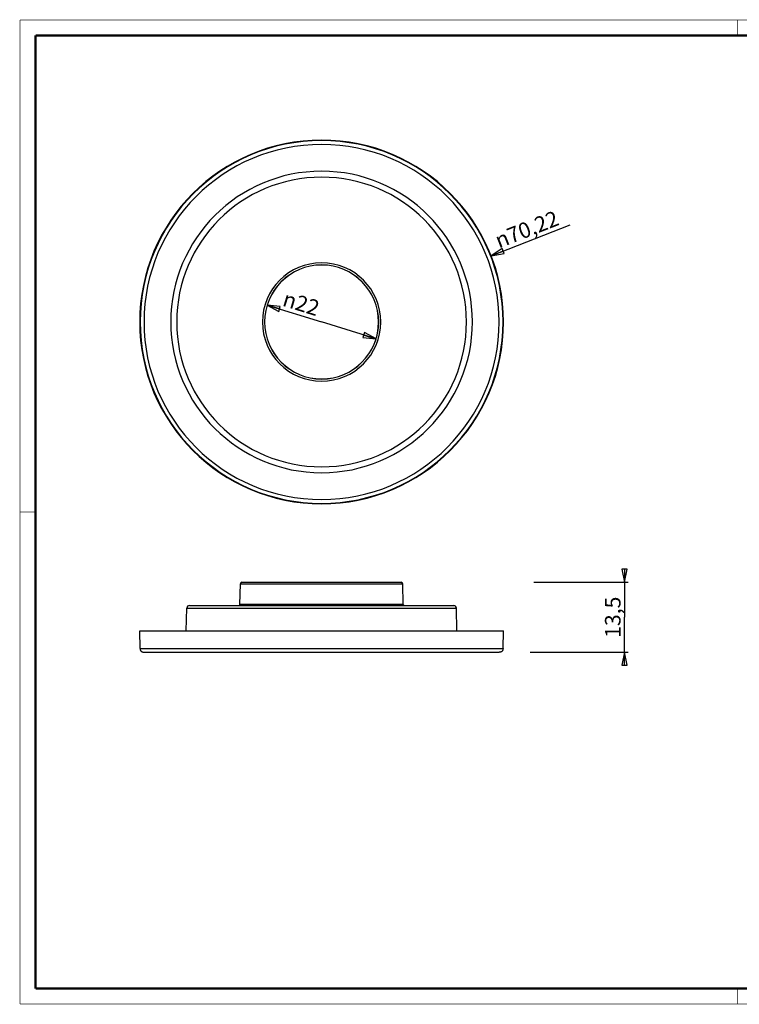
# Model space of a CAD drawing. Units: millimetres. Extents: x 10 to 287, y 10 to 200.
# Drawn here: x 10 to 149, y 10 to 200 of the extents above; entities that cross this region are included whole.
import ezdxf

# ---------------------------------------------------------------- set-up
doc = ezdxf.new("R2010")
doc.units = ezdxf.units.MM
doc.header["$LTSCALE"] = 16.335
doc.layers.get('0').update_dxf_attribs({"linetype": 'CONTINUOUS'})
doc.layers.add('6_ALL_SURFS', color=7, linetype='CONTINUOUS')
doc.layers.add('7_ALL_FEATURES', color=7, linetype='CONTINUOUS')
doc.styles.get("Standard").update_dxf_attribs({"font": 'arial.ttf'})
doc.styles.add('TEXTSTYLE_2', font='gdt', dxfattribs={"width": 0.85})
doc.dimstyles.new('DIMSTYLE_1', dxfattribs={"dimtxt": 3, "dimasz": 2.5, "dimexe": 0.75, "dimexo": 0.75, "dimtad": 1, "dimtxsty": 'STANDARD', "dimblk": 'CLOSED', "dimblk1": 'CLOSED', "dimblk2": 'CLOSED', "dimcen": 0.09, "dimazin": 2, "dimtp": 0.3, "dimtm": 0.3, "dimtfac": 1, "dimtmove": 0, "dimatfit": 2, "dimldrblk": 'CLOSED', "dimfxl": 1, "dimtolj": 1, "dimarcsym": 0})
doc.dimstyles.new('DIMSTYLE_2', dxfattribs={"dimtxt": 3, "dimasz": 2.5, "dimexe": 0.75, "dimexo": 0.75, "dimtad": 1, "dimtxsty": 'STANDARD', "dimblk": 'CLOSED', "dimblk1": 'CLOSED', "dimblk2": 'CLOSED', "dimcen": 0.09, "dimazin": 2, "dimtp": 0.2, "dimtm": 0.2, "dimtfac": 1, "dimtmove": 0, "dimatfit": 2, "dimldrblk": 'CLOSED', "dimfxl": 1, "dimtolj": 1, "dimarcsym": 0})
doc.dimstyles.new('DIMSTYLE_3', dxfattribs={"dimtxt": 3, "dimasz": 2.5, "dimexe": 0.75, "dimexo": 0.75, "dimgap": 0.75, "dimtad": 1, "dimtxsty": 'STANDARD', "dimblk": 'CLOSED', "dimblk1": 'CLOSED', "dimblk2": 'CLOSED', "dimcen": 0.09, "dimazin": 2, "dimtp": 0.2, "dimtm": 0.2, "dimtfac": 1, "dimtofl": 0, "dimtmove": 0, "dimatfit": 3, "dimldrblk": 'CLOSED', "dimfxl": 1, "dimtolj": 1, "dimarcsym": 0})

# ---------------------------------------------------------------- blocks, each defined once
blk = doc.blocks.new('_CLOSED')
at = {"color": 0, "linetype": 'ByBlock'}
for p, q in [((0, 0), (-1, 0.2)), ((-1, 0.2), (-1, -0.2)), ((-1, -0.2), (0, 0)), ((-1, 0), (0, 0))]:
    blk.add_line(p, q, dxfattribs=at)
blk = doc.blocks.new('*D1')
at = {"color": 2, "linetype": 'Continuous'}
blk.add_line((100.911509, 154.472542), (116.187683, 160.446373), dxfattribs=at)
at = {"color": 2, "linetype": 'Continuous', "xscale": 2.5, "yscale": 2.5, "zscale": 2.5, "rotation": 201.358256}
blk.add_blockref('_CLOSED', (100.911509, 154.472542), dxfattribs=at)
at = {"color": 2, "linetype": 'Continuous', "insert": (101.333358, 158.664045), "char_height": 3, "width": 14.483271, "attachment_point": 1, "rotation": 21.35825576, "line_spacing_factor": 0.9, "style": 'TEXTSTYLE_2'}
blk.add_mtext('{\\Fgdt;n}\\Farial.ttf;70,22', dxfattribs=at)
blk = doc.blocks.new('*D2')
at = {"color": 2, "linetype": 'Continuous'}
for p in [(57.708887, 144.948155), (78.719217, 138.423889)]:
    blk.add_line(p, (68.214052, 141.686022), dxfattribs=at)
at = {"color": 2, "linetype": 'Continuous', "xscale": 2.5, "yscale": 2.5, "zscale": 2.5}
for p, rotation in [((57.708887, 144.948155), 162.749044), ((78.719217, 138.423889), 342.749044)]:
    blk.add_blockref('_CLOSED', p, dxfattribs=dict(at, rotation=rotation))
at = {"color": 2, "linetype": 'Continuous', "insert": (64.727391, 146.695363), "char_height": 3, "width": 8.66171, "attachment_point": 2, "rotation": 342.74904352, "line_spacing_factor": 0.9, "style": 'TEXTSTYLE_2'}
blk.add_mtext('{\\Fgdt;n}\\Farial.ttf;22', dxfattribs=at)
blk = doc.blocks.new('*D3')
at = {"color": 2, "linetype": 'Continuous'}
for p, q in [((109.153317, 91.431586), (127.401436, 91.431586)), ((126.651436, 91.431586), (126.651436, 92.431586)), ((126.651436, 92.431586), (126.651436, 84.681586)), ((126.651436, 76.931586), (126.651436, 84.681586)), ((108.459363, 77.931586), (127.401436, 77.931586)), ((126.651436, 77.931586), (126.651436, 76.931586))]:
    blk.add_line(p, q, dxfattribs=at)
at = {"color": 2, "linetype": 'Continuous', "xscale": 2.5, "yscale": 2.5, "zscale": 2.5}
for p, rotation in [((126.651436, 91.431586), 270), ((126.651436, 77.931586), 90)]:
    blk.add_blockref('_CLOSED', p, dxfattribs=dict(at, rotation=rotation))
at = {"color": 2, "linetype": 'Continuous', "insert": (122.901436, 84.681586), "char_height": 3, "width": 8.152416, "attachment_point": 2, "rotation": 90, "line_spacing_factor": 0.9}
blk.add_mtext('13,5', dxfattribs=at)

msp = doc.modelspace()

# ---------------------------------------------------------------- linework, layer by layer
at = {"color": 7, "linetype": 'Continuous'}
for points, const_width in [([(10, 200), (287, 200)], 0.1), ([(10, 10), (10, 200)], 0.1), ([(148.5, 197), (148.5, 200)], 0.1), ([(13, 13), (13, 197)], 0.5), ([(13, 197), (284, 197)], 0.5), ([(13, 105), (10, 105)], 0.1), ([(13, 13), (284, 13)], 0.5), ([(148.5, 13), (148.5, 10)], 0.1), ([(10, 10), (287, 10)], 0.1)]:
    msp.add_lwpolyline(points, dxfattribs=dict(at, const_width=const_width))
at = {"color": 2, "linetype": 'Continuous'}
msp.add_arc((68.214, 141.686), 11, 338.84855, 360, dxfattribs=at)
at = {"layer": '6_ALL_SURFS', "color": 9, "linetype": 'Continuous'}
for p, q in [((42.201, 86.445), (52.037, 86.445)), ((52.037, 86.445), (54.287, 86.445)), ((54.287, 86.445), (57.68, 86.445)), ((57.68, 86.445), (78.748, 86.445)), ((78.748, 86.445), (82.142, 86.445)), ((82.142, 86.445), (84.391, 86.445)), ((84.391, 86.445), (94.227, 86.445))]:
    msp.add_line(p, q, dxfattribs=at)
at = {"layer": '6_ALL_SURFS', "color": 7, "linetype": 'Continuous'}
for p, q in [((42.701, 86.932), (43.227, 86.932)), ((43.227, 86.932), (43.266, 86.932)), ((43.266, 86.932), (45.041, 86.932)), ((45.041, 86.932), (45.155, 86.932)), ((45.155, 86.932), (45.427, 86.932)), ((45.427, 86.932), (45.524, 86.932)), ((45.524, 86.932), (45.607, 86.932)), ((45.607, 86.932), (45.687, 86.932)), ((45.687, 86.932), (45.756, 86.932)), ((45.756, 86.932), (46.117, 86.932)), ((46.117, 86.932), (46.253, 86.932)), ((46.253, 86.932), (46.267, 86.932)), ((46.267, 86.932), (46.275, 86.932)), ((46.275, 86.932), (46.295, 86.932)), ((46.295, 86.932), (46.37, 86.932)), ((46.37, 86.932), (46.478, 86.932)), ((46.478, 86.932), (46.513, 86.932)), ((46.513, 86.932), (46.526, 86.932)), ((46.526, 86.932), (46.546, 86.932)), ((46.546, 86.932), (46.561, 86.932)), ((46.561, 86.932), (46.624, 86.932)), ((46.624, 86.932), (46.647, 86.932)), ((46.647, 86.932), (46.674, 86.932)), ((46.674, 86.932), (46.709, 86.932)), ((46.709, 86.932), (46.728, 86.932)), ((46.728, 86.932), (46.77, 86.932)), ((46.77, 86.932), (46.783, 86.932)), ((46.783, 86.932), (46.812, 86.932)), ((46.812, 86.932), (46.855, 86.932)), ((46.855, 86.932), (46.882, 86.932)), ((46.882, 86.932), (46.923, 86.932)), ((46.923, 86.932), (46.936, 86.932)), ((46.936, 86.932), (46.963, 86.932)), ((46.963, 86.932), (46.999, 86.932)), ((46.999, 86.932), (47.009, 86.932)), ((47.009, 86.932), (47.035, 86.932)), ((47.035, 86.932), (47.047, 86.932)), ((47.047, 86.932), (47.057, 86.932)), ((47.057, 86.932), (47.252, 86.932)), ((47.252, 86.932), (47.289, 86.932)), ((47.289, 86.932), (47.297, 86.932)), ((47.297, 86.932), (47.345, 86.932)), ((47.345, 86.932), (47.352, 86.932)), ((47.352, 86.932), (47.371, 86.932)), ((47.371, 86.932), (47.408, 86.932)), ((47.408, 86.932), (47.465, 86.932)), ((47.465, 86.932), (47.507, 86.932)), ((47.507, 86.932), (47.601, 86.932)), ((47.601, 86.932), (47.613, 86.932)), ((47.613, 86.932), (47.647, 86.932)), ((47.647, 86.932), (47.779, 86.932)), ((47.779, 86.932), (47.842, 86.932)), ((47.842, 86.932), (47.931, 86.932)), ((47.931, 86.932), (47.949, 86.932)), ((47.949, 86.932), (47.96, 86.932)), ((47.96, 86.932), (47.972, 86.932)), ((47.972, 86.932), (48.008, 86.932)), ((48.008, 86.932), (48.032, 86.932)), ((48.032, 86.932), (48.08, 86.932)), ((48.08, 86.932), (48.191, 86.932)), ((48.191, 86.932), (48.224, 86.932)), ((48.224, 86.932), (48.24, 86.932)), ((48.24, 86.932), (48.251, 86.932)), ((48.251, 86.932), (48.288, 86.932)), ((48.288, 86.932), (48.303, 86.932)), ((48.303, 86.932), (48.351, 86.932)), ((48.351, 86.932), (48.363, 86.932)), ((48.363, 86.932), (48.396, 86.932)), ((48.396, 86.932), (48.405, 86.932)), ((48.405, 86.932), (48.443, 86.932)), ((48.443, 86.932), (48.535, 86.932)), ((48.535, 86.932), (48.556, 86.932)), ((48.556, 86.932), (48.563, 86.932)), ((48.563, 86.932), (48.596, 86.932)), ((48.596, 86.932), (48.612, 86.932)), ((48.612, 86.932), (48.667, 86.932)), ((48.667, 86.932), (48.726, 86.932)), ((48.726, 86.932), (48.74, 86.932)), ((48.74, 86.932), (48.774, 86.932)), ((48.774, 86.932), (48.847, 86.932)), ((48.847, 86.932), (48.888, 86.932)), ((48.888, 86.932), (48.941, 86.932)), ((48.941, 86.932), (49.016, 86.932)), ((49.016, 86.932), (49.054, 86.932)), ((49.054, 86.932), (49.093, 86.932)), ((49.093, 86.932), (49.12, 86.932)), ((49.12, 86.932), (49.133, 86.932)), ((49.133, 86.932), (49.179, 86.932)), ((49.179, 86.932), (49.195, 86.932)), ((49.195, 86.932), (49.214, 86.932)), ((49.214, 86.932), (49.256, 86.932)), ((49.256, 86.932), (49.28, 86.932)), ((49.28, 86.932), (49.342, 86.932)), ((49.342, 86.932), (49.378, 86.932)), ((49.378, 86.932), (49.426, 86.932)), ((49.426, 86.932), (49.481, 86.932)), ((49.481, 86.932), (49.533, 86.932)), ((49.533, 86.932), (49.582, 86.932)), ((49.582, 86.932), (49.609, 86.932)), ((49.609, 86.932), (49.651, 86.932)), ((49.651, 86.932), (49.812, 86.932)), ((49.812, 86.932), (50.105, 86.932)), ((50.105, 86.932), (50.12, 86.932)), ((50.12, 86.932), (50.277, 86.932)), ((50.277, 86.932), (51.008, 86.932)), ((51.008, 86.932), (51.165, 86.932)), ((51.165, 86.932), (51.989, 86.932)), ((51.989, 86.932), (52.144, 86.932)), ((52.144, 86.932), (53.117, 86.932)), ((53.117, 86.932), (56.754, 86.932)), ((56.754, 86.932), (57.148, 86.932)), ((57.148, 86.932), (57.18, 86.932)), ((57.18, 86.932), (79.248, 86.932)), ((79.248, 86.932), (79.28, 86.932)), ((79.28, 86.932), (79.674, 86.932)), ((79.674, 86.932), (83.311, 86.932)), ((83.311, 86.932), (84.3, 86.932)), ((84.3, 86.932), (84.44, 86.932)), ((84.44, 86.932), (86.947, 86.932)), ((86.947, 86.932), (87.214, 86.932)), ((87.214, 86.932), (87.251, 86.932)), ((87.251, 86.932), (87.374, 86.932)), ((87.374, 86.932), (87.536, 86.932)), ((87.536, 86.932), (93.195, 86.932)), ((93.195, 86.932), (93.201, 86.932)), ((93.201, 86.932), (93.727, 86.932))]:
    msp.add_line(p, q, dxfattribs=at)
for centre, start, end in [((42.701, 86.432), 90, 178.5), ((93.727, 86.432), 1.5, 90)]:
    msp.add_arc(centre, 0.5, start, end, dxfattribs=at)
at = {"layer": '7_ALL_FEATURES', "color": 7, "linetype": 'Continuous'}
for p, q in [((52.848, 91.432), (53.855, 91.432)), ((53.855, 91.432), (54.458, 91.432)), ((54.458, 91.432), (54.696, 91.432)), ((54.696, 91.432), (54.983, 91.432)), ((54.983, 91.432), (82.548, 91.432)), ((82.548, 91.432), (82.598, 91.432)), ((82.598, 91.432), (83.58, 91.432)), ((52.444, 87.166), (52.548, 91.139)), ((83.984, 87.166), (83.88, 91.139)), ((42.087, 82.082), (42.201, 86.445)), ((94.341, 82.082), (94.227, 86.445)), ((33.105, 82.082), (34.171, 82.082)), ((33.195, 78.662), (33.105, 82.082)), ((34.171, 82.082), (34.408, 82.082)), ((34.408, 82.082), (102.02, 82.082)), ((102.02, 82.082), (102.257, 82.082)), ((102.257, 82.082), (103.323, 82.082)), ((103.233, 78.662), (103.323, 82.082)), ((33.945, 77.932), (39.109, 77.932)), ((39.109, 77.932), (97.319, 77.932)), ((97.319, 77.932), (102.483, 77.932))]:
    msp.add_line(p, q, dxfattribs=at)
at = {"layer": '7_ALL_FEATURES', "color": 9, "linetype": 'Continuous'}
for p, q in [((52.548, 91.139), (54.156, 91.139)), ((54.156, 91.139), (55.383, 91.139)), ((55.383, 91.139), (83.88, 91.139)), ((83.984, 87.166), (52.444, 87.166)), ((33.195, 78.662), (103.233, 78.662))]:
    msp.add_line(p, q, dxfattribs=at)
at = {"layer": '7_ALL_FEATURES', "color": 7, "linetype": 'Continuous'}
for centre, radius, start, end in [((68.214, 141.686), 35.109, 0, 180), ((68.214, 141.686), 11, 0, 180), ((68.214, 141.686), 35.109, 180, 360), ((68.214, 141.686), 11, 180, 360), ((52.848, 91.132), 0.3, 90, 178.5), ((83.58, 91.132), 0.3, 1.5, 90), ((51.694, 87.185), 0.75, 340.14847, 358.5), ((84.734, 87.185), 0.75, 181.5, 199.85153)]:
    msp.add_arc(centre, radius, start, end, dxfattribs=at)
at = {"layer": '7_ALL_FEATURES', "color": 9, "linetype": 'Continuous'}
for radius, start, end in [(35.019, 0, 180), (34.269, 0, 180), (29.105, 0, 180), (27.962, 0, 180), (11.422, 0, 180), (11.015, 0, 180), (35.019, 180, 360), (34.269, 180, 360), (29.105, 180, 360), (27.962, 180, 360), (11.422, 180, 360), (11.015, 180, 360)]:
    msp.add_arc((68.214, 141.686), radius, start, end, dxfattribs=at)
at = {"layer": '7_ALL_FEATURES', "color": 7, "linetype": 'Continuous'}
for points in [[(33.195, 78.662), (33.196, 78.605), (33.206, 78.496), (33.243, 78.345), (33.303, 78.216), (33.388, 78.11), (33.496, 78.028), (33.627, 77.971), (33.779, 77.938), (33.887, 77.932), (33.945, 77.932)], [(103.233, 78.662), (103.232, 78.605), (103.223, 78.496), (103.185, 78.345), (103.125, 78.216), (103.04, 78.11), (102.932, 78.028), (102.801, 77.971), (102.649, 77.938), (102.541, 77.932), (102.483, 77.932)]]:
    msp.add_open_spline(points, degree=3, knots=[0, 0, 0, 0, 0.1441795, 0.2726439, 0.3894628, 0.5, 0.6105372, 0.7273561, 0.8558205, 1, 1, 1, 1], dxfattribs=at)

# ---------------------------------------------------------------- dimensions: what is measured, and where the dimension line sits
at = {"color": 2, "linetype": 'Continuous'}
for p1, p2, dimstyle, picture, middle in [((100.912, 154.473), (35.517, 128.9), 'DIMSTYLE_1', '*D1', (108.624, 159.904)), ((57.709, 144.948), (78.719, 138.424), 'DIMSTYLE_2', '*D2', (64.283, 145.263))]:
    dim = msp.add_diameter_dim_2p(p1=p1, p2=p2, text='%%c<>', dimstyle=dimstyle, override={"dimpost": '<>'}, dxfattribs=at)
    dim.commit()
    dim.dimension.update_dxf_attribs({"geometry": picture, "text_midpoint": middle, "dimtype": 163})
dim = msp.add_linear_dim(base=(126.651, 91.432), p1=(107.709, 77.932), p2=(108.403, 91.432), angle=90, dimstyle='DIMSTYLE_3', dxfattribs=at)
dim.commit()
dim.dimension.update_dxf_attribs({"geometry": '*D3', "text_midpoint": (126.651, 84.823), "dimtype": 160})

doc.saveas('drawing.dxf')
